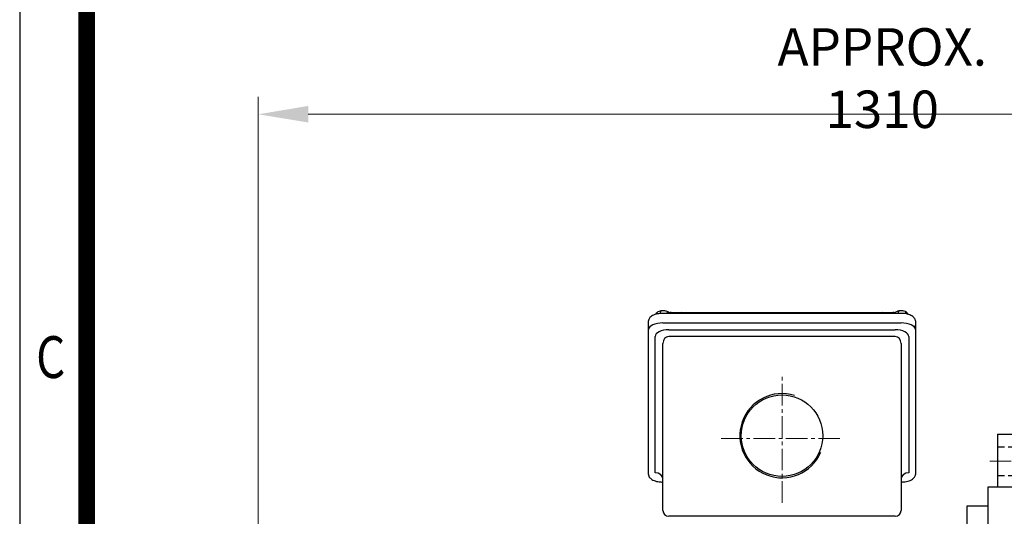
# Model space of a CAD drawing. Units: millimetres. Extents: x 2500 to 5601, y 14 to 4597.
# Drawn here: x 2500 to 3526, y 2526 to 3043 of the extents above; entities that cross this region are included whole.
import ezdxf
from ezdxf.enums import TextEntityAlignment as Align

# ---------------------------------------------------------------- set-up
doc = ezdxf.new("R2010")
doc.units = ezdxf.units.MM
doc.header["$LTSCALE"] = 30
doc.linetypes.add('CENTER2', pattern=[1.125, 0.75, -0.125, 0.125, -0.125])
doc.linetypes.add('HIDDEN', pattern=[0.375, 0.25, -0.125])
doc.layers.get('0').update_dxf_attribs({"linetype": 'CONTINUOUS', "lineweight": 30})
doc.layers.get('DEFPOINTS').update_dxf_attribs({"linetype": 'CONTINUOUS'})
for name, color, linetype, lineweight in [('C', 1, 'CENTER2', 9), ('D', 7, 'CONTINUOUS', 9), ('O', 3, 'CONTINUOUS', 30)]:
    doc.layers.add(name, color=color, linetype=linetype, lineweight=lineweight)
for name, color, linetype in [('D1MD8421H01', 7, 'CONTINUOUS'), ('D1MD8422H01', 7, 'CONTINUOUS'), ('DMMT10077_080226', 7, 'CONTINUOUS'), ('H', 4, 'HIDDEN'), ('MBAA700032', 7, 'CONTINUOUS')]:
    doc.layers.add(name, color=color, linetype=linetype)
doc.styles.add('ROMANS', font='romans.shx', dxfattribs={"width": 0.7, "height": 3.5, "bigfont": 'whgtxt.shx'})
doc.styles.get("Standard").update_dxf_attribs({"font": 'romans.shx', "width": 0.8, "bigfont": 'whgtxt.shx'})
doc.dimstyles.new('STANDARD$0', dxfattribs={"dimtxt": 3, "dimasz": 4, "dimexe": 1.4, "dimexo": 1.3, "dimgap": 1.4, "dimtad": 1, "dimdec": 4, "dimdsep": 46, "dimtxsty": 'Standard', "dimblk": 'OPEN30', "dimcen": 0, "dimclrd": 256, "dimclre": 256, "dimazin": 2, "dimtfac": 1, "dimtdec": 4, "dimtmove": 0, "dimatfit": 3, "dimldrblk": 'OPEN30', "dimfxl": 0, "dimtolj": 1, "dimtzin": 0, "dimlwd": -1, "dimlwe": -1, "dimarcsym": 0})

# ---------------------------------------------------------------- blocks, each defined once
blk = doc.blocks.new('HS_A4양식_S(297X210MM)')
blk.add_line((18, 277), (18, 14))
at = {"color": 0}
blk.add_line((22, 277), (22, 14), dxfattribs=at)
at = {"color": 3, "const_width": 1}
blk.add_lwpolyline([(22, 273.072), (22, 17.5)], dxfattribs=at)
at = {"style": 'ROMANS', "width": 0.8}
blk.add_text('C', height=2.5, dxfattribs=at).set_placement((19.854, 167.341), align=Align.MIDDLE)
blk = doc.blocks.new('A$C0B6C2FFA')
at = {"color": 3, "lineweight": -3}
blk.add_circle((563.7, 623.5), 42.5, dxfattribs=at)
at = {"lineweight": -3}
blk.add_arc((563.7, 623.5), 43.9, 72.6455, 336.8537, dxfattribs=at)
at = {"layer": 'C'}
for p, q in [((563.7, 553.7), (563.7, 687.3)), ((500.3, 620.5), (627, 620.5))]:
    blk.add_line(p, q, dxfattribs=at)
at = {"layer": 'D1MD8421H01', "color": 3, "linetype": 'Continuous', "lineweight": -3, "ltscale": 25.4}
for p, q in [((424.7, 734.2), (424.7, 738.7)), ((439.7, 741), (687.7, 741)), ((702.7, 738.7), (702.7, 734.2)), ((424.7, 583.1), (424.7, 734.2)), ((445.7, 733.9), (681.7, 733.9)), ((702.7, 734.2), (702.7, 583.1)), ((431.7, 584.9), (431.7, 726.8)), ((439.7, 545.5), (439.7, 719.6)), ((681.7, 726.8), (445.7, 726.8)), ((687.7, 719.6), (687.7, 545.5)), ((695.7, 726.8), (695.7, 584.9)), ((681.7, 539.5), (445.7, 539.5))]:
    blk.add_line(p, q, dxfattribs=at)
for centre, start, end in [((445.7, 545.5), 180, 270), ((681.7, 545.5), 270, 0)]:
    blk.add_arc(centre, 6, start, end, dxfattribs=at)
for centre, major_axis, ratio, start_param, end_param in [((439.7, 734.2), (-15, 0), 0.45399, -1.570796, 0), ((687.7, 734.2), (15, 0), 0.45399, 0, 1.570796), ((445.7, 726.8), (14, 0), 0.509525, 1.570796, 3.141593), ((681.7, 726.8), (-14, 0), 0.509525, 3.141593, 4.712389), ((445.7, 719.6), (0, 7.13), 0.841119, 6.283185, 7.853982), ((681.7, 719.6), (0, 7.13), 0.841119, -1.570796, 0), ((431.7, 577.8), (-8, 0), 0.891007, 3.141593, 4.712389), ((695.7, 577.8), (-8, 0), 0.891007, 4.712389, 6.283185)]:
    blk.add_ellipse(centre, major_axis=major_axis, ratio=ratio, start_param=start_param, end_param=end_param, dxfattribs=at)
for points, knots in [([(424.7, 583.1), (424.7, 582.7), (424.8, 581.8), (425.4, 580.4), (426.6, 579), (428.2, 577.8), (430.3, 576.7), (432.9, 575.9), (434.7, 575.6), (435.7, 575.4), (436.9, 575.3), (438.3, 575.2), (439.7, 575.2)], [0, 0, 0, 0, 0.0766376, 0.1865775, 0.2999335, 0.4238055, 0.5564884, 0.6904884, 0.8210092, 0.8210092, 0.8210092, 0.992327, 0.992327, 0.992327, 0.992327]), ([(687.7, 575.2), (689.1, 575.2), (690.4, 575.3), (691.7, 575.5), (691.8, 575.5), (692.9, 575.6), (694.9, 576), (697.4, 576.9), (699.6, 578), (701.2, 579.4), (702.2, 580.9), (702.6, 582.2), (702.7, 582.9), (702.7, 583.1)], [0.0055007, 0.0055007, 0.0055007, 0.0055007, 0.1797102, 0.1797102, 0.1797102, 0.1998882, 0.3316098, 0.4647407, 0.6003055, 0.7391465, 0.8538529, 0.9606012, 1, 1, 1, 1])]:
    blk.add_open_spline(points, degree=3, knots=knots, dxfattribs=at)
at = {"layer": 'D1MD8422H01', "color": 3, "linetype": 'Continuous', "lineweight": -3, "ltscale": 25.4}
for p, q in [((687.7, 751), (439.7, 751)), ((448.2, 752), (459.3, 752)), ((458.5, 751.9), (459.3, 752)), ((459.3, 752), (668, 752)), ((459.3, 752), (459.3, 751)), ((668, 751), (668, 752)), ((668, 752), (679.1, 752)), ((668, 752), (668.8, 751.9)), ((424.7, 738.7), (424.7, 743.1)), ((424.7, 734.2), (424.7, 738.7)), ((702.7, 743.1), (702.7, 738.7)), ((702.7, 734.2), (702.7, 738.7))]:
    blk.add_line(p, q, dxfattribs=at)
for centre, radius, start, end in [((448.2, 744), 8.03, 90.1415, 108.285), ((459.5, 747.9), 4.15, 103.3967, 129.8753), ((667.9, 747.9), 4.15, 50.1247, 76.6033), ((679.1, 744), 8.03, 73.1072, 89.8481)]:
    blk.add_arc(centre, radius, start, end, dxfattribs=at)
for centre, major_axis, ratio, start_param, end_param in [((448.2, 748), (0, 4), 0.447525, 0, 0.715496), ((459.1, 749), (-0.61, 2.94), 0.103577, -0.824226, -0.067592), ((668.3, 749), (0.61, 2.94), 0.103577, 0.067592, 0.824226), ((679.1, 748), (0, 4), 0.447525, -0.715496, 0)]:
    blk.add_ellipse(centre, major_axis=major_axis, ratio=ratio, start_param=start_param, end_param=end_param, dxfattribs=at)
for points, knots in [([(439.7, 751), (439.1, 751), (437.7, 751), (435.2, 750.7), (432.4, 750.2), (429.9, 749.3), (427.8, 748.2), (426.2, 746.8), (425.1, 745.3), (424.7, 744), (424.7, 743.3), (424.7, 743.1)], [0, 0, 0, 0, 0.068943, 0.199888, 0.33161, 0.464741, 0.600306, 0.739147, 0.853853, 0.960601, 1, 1, 1, 1]), ([(702.7, 743.1), (702.6, 743.5), (702.6, 744.4), (701.9, 745.8), (700.8, 747.2), (699.1, 748.4), (697, 749.5), (694.5, 750.3), (691.7, 750.8), (689.3, 751), (688, 751), (687.7, 751)], [0, 0, 0, 0, 0.076638, 0.186577, 0.299934, 0.423805, 0.556488, 0.690488, 0.822997, 0.954391, 1, 1, 1, 1])]:
    blk.add_open_spline(points, degree=3, knots=knots, dxfattribs=at)
at = {"layer": 'DMMT10077_080226', "color": 3, "linetype": 'Continuous', "lineweight": -3, "ltscale": 25.4}
for p, q in [((756.2, 550), (756.2, 91.5)), ((778.2, 550), (756.2, 550)), ((778.2, 550), (778.2, 103))]:
    blk.add_line(p, q, dxfattribs=at)
at = {"layer": 'MBAA700032', "color": 3, "linetype": 'Continuous', "lineweight": -3, "ltscale": 25.4}
for p, q in [((432.2, 750.6), (432.2, 750)), ((436.8, 753.3), (434.5, 752.5)), ((436.6, 753.3), (436.3, 753.2)), ((436.8, 753.3), (436.8, 750.8)), ((444.2, 752.9), (440.5, 753.6)), ((443, 753.3), (442.7, 753.3)), ((444.2, 752.9), (444.2, 751)), ((684.8, 753.3), (682.5, 752.5)), ((684.6, 753.3), (684.3, 753.2)), ((684.8, 753.3), (684.8, 751)), ((692.2, 752.9), (688.5, 753.6)), ((691, 753.3), (690.7, 753.3)), ((692.2, 752.9), (692.2, 750.6))]:
    blk.add_line(p, q, dxfattribs=at)
for centre, radius, start, end in [((440.4, 742.9), 11.3, 121.7482, 136.8234), ((439.8, 739.4), 14.2, 86.9846, 102.079), ((442.6, 749.2), 4.06, 40.9725, 66.3334), ((436.9, 744.2), 11.6, 35.8384, 40.7333), ((688.4, 742.9), 11.3, 121.7482, 133.6135), ((687.8, 739.4), 14.2, 86.9846, 102.079), ((690.6, 749.2), 4.06, 40.9725, 66.3334), ((684.9, 744.2), 11.6, 28.2222, 40.7333)]:
    blk.add_arc(centre, radius, start, end, dxfattribs=at)
for centre, major_axis, start_param, end_param in [((439.7, 750.7), (6.5, 0), 1.439897, 2.06039), ((439.7, 750.7), (-6.5, 0), 4.222795, 4.581489), ((687.7, 750.7), (-6.5, 0), 4.581489, 5.201983), ((687.7, 750.7), (-6.5, 0), 4.222795, 4.581489)]:
    blk.add_ellipse(centre, major_axis=major_axis, ratio=0.45399, start_param=start_param, end_param=end_param, dxfattribs=at)
blk = doc.blocks.new('dfewerw')
at = {"color": 0}
for p, q in [((3529.7, 2782.9), (3511.3, 2801.2)), ((3511.4, 2800.6), (3513, 2802.2)), ((3511.8, 2798), (3516, 2802.2)), ((3512.5, 2795.6), (3519.1, 2802.2)), ((3513.4, 2793.5), (3522.1, 2802.2)), ((3530.6, 2785), (3513.4, 2802.2)), ((3514.5, 2791.6), (3525.2, 2802.2)), ((3515.8, 2789.8), (3528.2, 2802.2)), ((3530.6, 2788), (3516.5, 2802.2)), ((3517.3, 2788.2), (3530.6, 2801.6)), ((3530.6, 2791.1), (3519.5, 2802.2)), ((3530.6, 2794.1), (3522.6, 2802.2)), ((3530.6, 2797.2), (3525.6, 2802.2)), ((3530.6, 2800.2), (3528.7, 2802.2)), ((3530.6, 2792.4), (3540.4, 2802.2)), ((3530.6, 2795.5), (3537.3, 2802.2)), ((3530.6, 2789.4), (3543.4, 2802.2)), ((3530.6, 2786.3), (3546.5, 2802.2)), ((3530.6, 2783.3), (3549.5, 2802.2)), ((3530.6, 2798.5), (3534.3, 2802.2)), ((3530.6, 2801.6), (3531.2, 2802.2)), ((3543.3, 2787.6), (3530.6, 2800.2)), ((3544.8, 2789.1), (3531.7, 2802.2)), ((3546.2, 2790.8), (3534.8, 2802.2)), ((3547.4, 2792.6), (3537.8, 2802.2)), ((3548.4, 2794.7), (3540.9, 2802.2)), ((3549.2, 2796.9), (3543.9, 2802.2)), ((3549.7, 2799.4), (3547, 2802.2)), ((3526.1, 2783.4), (3511.9, 2797.7)), ((3521.1, 2785.4), (3513.8, 2792.6)), ((3518.9, 2786.8), (3530.6, 2798.5)), ((3520.8, 2785.6), (3530.6, 2795.5)), ((3522.8, 2784.6), (3530.6, 2792.4)), ((3541.6, 2786.3), (3530.6, 2797.2)), ((3539.7, 2785.1), (3530.6, 2794.1)), ((3537.6, 2784.2), (3530.6, 2791.1)), ((3533.5, 2783.1), (3549.7, 2799.3)), ((3537.6, 2784.2), (3548.6, 2795.2)), ((3525, 2783.7), (3530.6, 2789.4)), ((3527.4, 2783.1), (3530.6, 2786.3)), ((3530.2, 2782.9), (3530.6, 2783.3)), ((3535.2, 2783.4), (3530.6, 2788)), ((3532.7, 2783), (3530.6, 2785))]:
    blk.add_line(p, q, dxfattribs=at)
at = {"layer": 'C'}
for p, q in [((3540.4, 3286.5), (3540.4, 3337.3)), ((3331.3, 3331.1), (3364.6, 3331.1)), ((3893.4, 3009.1), (3305.4, 3009.1)), ((3530.6, 2828.3), (3530.6, 2774.2)), ((3556.5, 2802.2), (3503.7, 2802.2)), ((3530.6, 2686.1), (3530.6, 2636.7)), ((3554.6, 2664.3), (3508.2, 2664.3)), ((3229.4, 2639.4), (3229.4, 2599.5)), ((3699.4, 2639.4), (3699.4, 2599.5))]:
    blk.add_line(p, q, dxfattribs=at)
at = {"layer": 'H'}
for p, q in [((3339.4, 3346.1), (3355.4, 3346.1)), ((3339.4, 3316.1), (3355.4, 3316.1))]:
    blk.add_line(p, q, dxfattribs=at)
at = {"layer": 'O'}
for p, q in [((3339.4, 3359.1), (3355.4, 3359.1)), ((3339.4, 3359.1), (3339.4, 3304.1)), ((3355.4, 3359.1), (3355.4, 3304.1)), ((3525.3, 3305.1), (3525.3, 3329.9)), ((3528, 3332.7), (3552.8, 3332.7)), ((3555.6, 3305.1), (3555.6, 3329.9)), ((3329.4, 3304.1), (3329.4, 2637.1)), ((3361.4, 3304.1), (3329.4, 3304.1)), ((3361.4, 3304.1), (3361.4, 2637.1)), ((3617.4, 3304.1), (3617.4, 2637.1)), ((3645.4, 3304.1), (3617.4, 3304.1)), ((3645.4, 3304.1), (3645.4, 2637.1)), ((3617.4, 3294.1), (3361.4, 3294.1)), ((3512.8, 3302.4), (3568, 3302.4)), ((3512.8, 3302.4), (3568, 3302.4)), ((3512.8, 3294.1), (3512.8, 3302.4)), ((3568, 3294.1), (3568, 3302.4)), ((3617.4, 3285.1), (3361.4, 3285.1)), ((3664.4, 3241.5), (3645.4, 3241.5)), ((3664.4, 3241.5), (3664.4, 2779.1)), ((3664.4, 3133.2), (3690.6, 3133.2)), ((3690.6, 3133.2), (3690.6, 2726.7)), ((3690.6, 3091.8), (3697.5, 3084.9)), ((3697.5, 3084.9), (3697.5, 2933.2)), ((3704.4, 3064.1), (3697.5, 3064.1)), ((3704.4, 3064.1), (3704.4, 2954.1)), ((3869.4, 3059.1), (3704.4, 3059.1)), ((3869.4, 3059.1), (3869.4, 2959.1)), ((3869.4, 3023.1), (3727.4, 3023.1)), ((3727.4, 3023.1), (3727.4, 2995.1)), ((3869.4, 2995.1), (3727.4, 2995.1)), ((3704.4, 2954.1), (3697.5, 2954.1)), ((3869.4, 2959.1), (3704.4, 2959.1)), ((3690.6, 2926.3), (3697.5, 2933.2)), ((3690.6, 2917), (3664.4, 2917)), ((3314.4, 2837.1), (3204.4, 2657.1)), ((3329.4, 2837.1), (3314.4, 2837.1)), ((3645.4, 2797.1), (3655.4, 2797.1)), ((3655.4, 2797.1), (3725.4, 2657.1)), ((3204.4, 2637.1), (3204.4, 2657.1)), ((3725.4, 2637.1), (3725.4, 2657.1)), ((3739.4, 2637.1), (3189.4, 2637.1)), ((3189.4, 2637.1), (3189.4, 2615.1)), ((3739.4, 2615.1), (3739.4, 2637.1)), ((3739.4, 2615.1), (3189.4, 2615.1)), ((3194.4, 2615.1), (3194.4, 2609.1)), ((3299.4, 2609.1), (3194.4, 2609.1)), ((3299.4, 2615.1), (3299.4, 2609.1)), ((3629.4, 2609.1), (3629.4, 2615.1)), ((3629.4, 2609.1), (3734.4, 2609.1)), ((3734.4, 2609.1), (3734.4, 2615.1))]:
    blk.add_line(p, q, dxfattribs=at)
for centre, radius in [((3530.6, 2802.2), 19.3), ((3530.6, 2664.3), 15.2)]:
    blk.add_circle(centre, radius, dxfattribs=at)
for centre, radius, start, end in [((3528, 3329.9), 2.76, 90, 180), ((3552.8, 3329.9), 2.76, 0, 90), ((3522.5, 3305.1), 2.76, 270, 0), ((3558.4, 3305.1), 2.76, 180, 270), ((3727.4, 3009.1), 14, 90, 270)]:
    blk.add_arc(centre, radius, start, end, dxfattribs=at)
blk = doc.blocks.new('*D23')
at = {"layer": 'D', "transparency": 16777216}
for p, q in [((2748.4, 2453.3), (2748.4, 2962.7)), ((4048.4, 2327.9), (4048.4, 2962.7)), ((2800.4, 2944.5), (3996.4, 2944.5))]:
    blk.add_line(p, q, dxfattribs=at)
for points in [[(2800.4, 2953.2), (2800.4, 2935.9), (2748.4, 2944.5)], [(3996.4, 2953.2), (3996.4, 2935.9), (4048.4, 2944.5)]]:
    blk.add_solid(points, dxfattribs=at)
at = {"layer": 'DEFPOINTS', "color": 0, "transparency": 16777216}
for p in [(4048.4, 2944.5), (2748.4, 2436.4), (4048.4, 2311)]:
    blk.add_point(p, dxfattribs=at)
at = {"layer": 'D', "color": 0, "transparency": 16777216, "insert": (3398.4, 2982.2), "char_height": 39, "attachment_point": 5}
blk.add_mtext('\\A1;APPROX. 1310', dxfattribs=at)
blk = doc.blocks.new('_Open30')
at = {"layer": 'O', "color": 0, "lineweight": -2}
for p, q in [((-1, 0.268), (0, 0)), ((0, 0), (-1, -0.268)), ((0, 0), (-1, 0))]:
    blk.add_line(p, q, dxfattribs=at)

msp = doc.modelspace()

# ---------------------------------------------------------------- block references
at = {"lineweight": 0, "xscale": 17.424, "yscale": 17.424, "zscale": 17.424}
msp.add_blockref('HS_A4양식_S(297X210MM)', (2186.20474, -229.936), dxfattribs=at)
at = {"layer": 'D'}
for name, p in [('A$C0B6C2FFA', (2730.24731, 1986.02204)), ('dfewerw', (178.99333, -748.0617))]:
    msp.add_blockref(name, p, dxfattribs=at)

# ---------------------------------------------------------------- dimensions: what is measured, and where the dimension line sits
dim = msp.add_linear_dim(base=(4048.41902, 2944.52584), p1=(2748.41902, 2436.35897), p2=(4048.41902, 2311.02204), text='APPROX. 1310', dimstyle='STANDARD$0', override={"dimscale": 13, "dimsah": 1, "dimtmove": 0}, dxfattribs=at)
dim.commit()
dim.dimension.update_dxf_attribs({"geometry": '*D23', "text_midpoint": (3398.41902, 2944.52584), "dimtype": 160})

doc.saveas('drawing.dxf')
